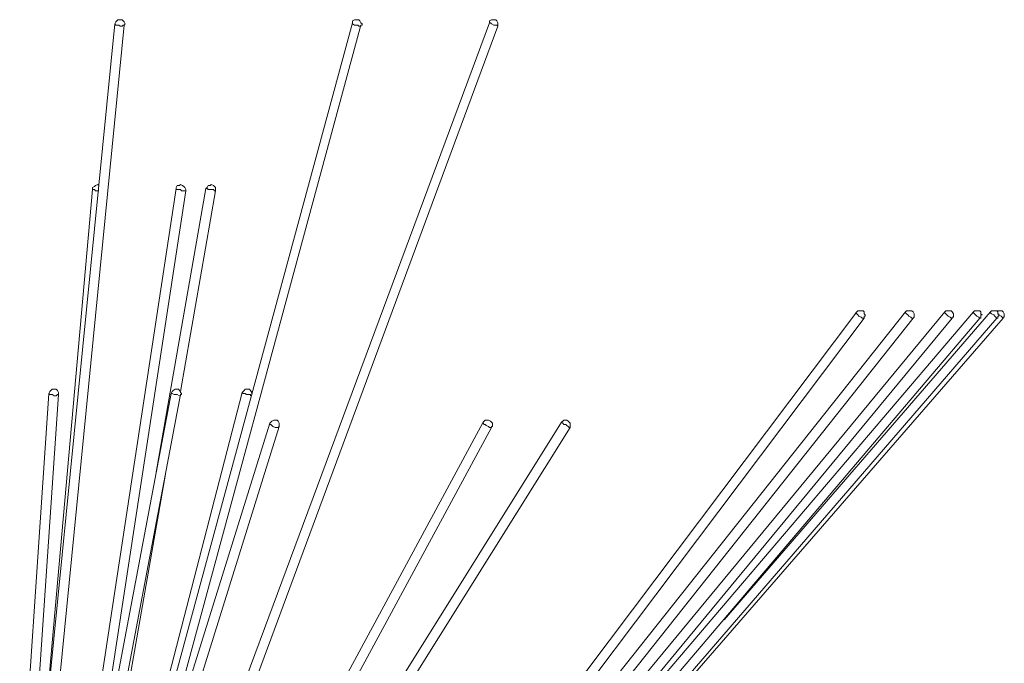
# Model space of a CAD drawing. Units: inches. Extents: x 0 to 40.1, y -50 to -0.7.
# Drawn here: x 20.5 to 33.3, y -20.6 to -12.2 of the extents above; entities that cross this region are included whole.
import ezdxf

# ---------------------------------------------------------------- set-up
doc = ezdxf.new("R2010")
doc.units = ezdxf.units.IN
doc.header["$MEASUREMENT"] = 0
doc.layers.add('Layer 1', color=7, linetype='Continuous')

# ---------------------------------------------------------------- blocks, each defined once
blk = doc.blocks.new('block 4')
at = {"layer": 'Layer 1', "color": 7, "lineweight": 18, "true_color": 0xffffff}
for points in [[(21.771, -12.259), (20.614, -23.944)], [(26.635, -12.245), (20.669, -28.298)], [(24.858, -12.245), (21.179, -25.804)], [(21.895, -12.273), (21.909, -12.259), (21.895, -12.231), (21.881, -12.217), (21.868, -12.204), (21.84, -12.204), (21.813, -12.204), (21.799, -12.217), (21.785, -12.231), (21.771, -12.259)], [(21.895, -12.273), (21.881, -12.273), (21.868, -12.286), (21.84, -12.286), (21.826, -12.273), (21.799, -12.273), (21.785, -12.273), (21.771, -12.259)], [(24.968, -12.273), (24.982, -12.273), (24.982, -12.259), (24.968, -12.245), (24.954, -12.217), (24.94, -12.204), (24.927, -12.204), (24.899, -12.204), (24.885, -12.204), (24.858, -12.217), (24.858, -12.245)], [(24.968, -12.273), (24.968, -12.286), (24.94, -12.286), (24.927, -12.273), (24.899, -12.273), (24.885, -12.273), (24.858, -12.259), (24.858, -12.245)], [(26.745, -12.286), (26.745, -12.273), (26.745, -12.259), (26.745, -12.245), (26.732, -12.217), (26.718, -12.204), (26.704, -12.204), (26.677, -12.204), (26.663, -12.204), (26.635, -12.217), (26.635, -12.245)], [(26.745, -12.286), (26.732, -12.273), (26.704, -12.273), (26.69, -12.273), (26.663, -12.259), (26.649, -12.245), (26.635, -12.245)], [(20.283, -28.587), (21.895, -12.273)], [(21.096, -27.526), (26.745, -12.286)], [(22.157, -22.635), (24.968, -12.273)], [(22.57, -14.395), (20.724, -26.493)], [(21.482, -14.408), (20.834, -21.698)], [(21.371, -23.062), (22.694, -14.422)], [(21.565, -14.353), (21.551, -14.34), (21.523, -14.353), (21.509, -14.367), (21.482, -14.381), (21.482, -14.408)], [(21.565, -14.422), (21.551, -14.422), (21.523, -14.422), (21.509, -14.408), (21.496, -14.408), (21.482, -14.408)], [(23.08, -14.422), (23.08, -14.408), (23.08, -14.381), (23.066, -14.367), (23.053, -14.353), (23.025, -14.34), (23.011, -14.353), (22.984, -14.353), (22.97, -14.381), (22.956, -14.395), (22.309, -18.074)], [(22.694, -14.422), (22.694, -14.408), (22.68, -14.381), (22.667, -14.367), (22.653, -14.353), (22.625, -14.34), (22.612, -14.353), (22.584, -14.353), (22.57, -14.381), (22.57, -14.395)], [(22.694, -14.422), (22.68, -14.422), (22.667, -14.422), (22.639, -14.422), (22.625, -14.408), (22.598, -14.408), (22.584, -14.408), (22.57, -14.408), (22.57, -14.395)], [(22.625, -17.027), (23.08, -14.422)], [(23.08, -14.422), (23.066, -14.422), (23.053, -14.408), (23.025, -14.408), (22.998, -14.408), (22.984, -14.408), (22.97, -14.395), (22.956, -14.395)], [(31.499, -16.076), (31.499, -16.062), (31.499, -16.048), (31.513, -16.048), (31.513, -16.034), (31.499, -16.021), (31.499, -15.993), (31.485, -15.979), (31.472, -15.979), (31.444, -15.979), (31.43, -15.979), (31.417, -15.979), (31.403, -15.993), (21.482, -29.166)], [(22.68, -28.133), (32.643, -16.076)], [(23.08, -27.747), (33.001, -16.076)], [(23.177, -27.361), (32.133, -16.076)], [(23.383, -27.471), (33.222, -16.076)], [(23.493, -27.361), (33.304, -16.076)], [(32.643, -16.076), (32.643, -16.062), (32.657, -16.062), (32.657, -16.048), (32.657, -16.034), (32.657, -16.021), (32.643, -15.993), (32.629, -15.979), (32.615, -15.979), (32.602, -15.979), (32.574, -15.979), (32.56, -15.979), (32.546, -15.993), (23.755, -26.631)], [(32.133, -16.076), (32.147, -16.062), (32.147, -16.048), (32.147, -16.034), (32.147, -16.021), (32.133, -15.993), (32.119, -15.979), (32.106, -15.979), (32.092, -15.979), (32.064, -15.979), (32.05, -15.979), (32.037, -15.993), (24.541, -25.432)], [(25.023, -24.674), (31.499, -16.076)], [(33.001, -16.076), (33.015, -16.076), (33.015, -16.062), (33.015, -16.048), (33.015, -16.034), (33.029, -16.034), (33.015, -16.021), (33.015, -15.993), (33.001, -15.979), (32.987, -15.979), (32.96, -15.979), (32.946, -15.979), (32.932, -15.979), (32.919, -15.993), (25.56, -24.633)], [(33.222, -16.076), (33.235, -16.076), (33.235, -16.062), (33.235, -16.048), (33.249, -16.048), (33.249, -16.034), (33.235, -16.021), (33.235, -15.993), (33.222, -15.979), (33.208, -15.979), (33.18, -15.979), (33.166, -15.979), (33.153, -15.979), (33.139, -15.993), (29.68, -19.989)], [(31.499, -16.076), (31.485, -16.076), (31.472, -16.076), (31.458, -16.062), (31.43, -16.048), (31.417, -16.034), (31.403, -16.021), (31.389, -16.007), (31.403, -15.993)], [(32.133, -16.076), (32.119, -16.076), (32.106, -16.062), (32.078, -16.048), (32.064, -16.034), (32.05, -16.021), (32.037, -16.007), (32.037, -15.993)], [(32.643, -16.076), (32.629, -16.076), (32.615, -16.062), (32.588, -16.048), (32.574, -16.034), (32.56, -16.021), (32.546, -16.007), (32.546, -15.993)], [(33.001, -16.076), (32.987, -16.062), (32.96, -16.048), (32.946, -16.034), (32.932, -16.021), (32.919, -16.007), (32.919, -15.993)], [(33.222, -16.076), (33.208, -16.062), (33.194, -16.048), (33.18, -16.034), (33.153, -16.021), (33.139, -16.007), (33.139, -15.993)], [(33.304, -16.076), (33.304, -16.062), (33.318, -16.062), (33.318, -16.048), (33.318, -16.034), (33.318, -16.021), (33.304, -15.993), (33.29, -15.979), (33.277, -15.979), (33.263, -15.979), (33.235, -15.979), (33.222, -15.979)], [(33.304, -16.076), (33.29, -16.062), (33.277, -16.048), (33.249, -16.034), (33.249, -16.021)], [(20.917, -17.054), (20.504, -23.158)], [(20.6, -23.558), (21.041, -17.068)], [(21.041, -17.068), (21.041, -17.054), (21.041, -17.04), (21.027, -17.013), (21.013, -16.999), (20.986, -16.999), (20.958, -16.999), (20.944, -17.013), (20.931, -17.027), (20.917, -17.054)], [(21.041, -17.068), (21.027, -17.068), (21.013, -17.082), (20.986, -17.082), (20.958, -17.068), (20.944, -17.068), (20.931, -17.068), (20.917, -17.054)], [(21.013, -25.583), (22.625, -17.068)], [(22.502, -17.054), (21.068, -24.646)], [(23.425, -17.04), (21.096, -26.038)], [(22.625, -17.068), (22.639, -17.068), (22.639, -17.054), (22.625, -17.04), (22.612, -17.013), (22.598, -16.999), (22.57, -16.999), (22.557, -16.999), (22.529, -17.013), (22.515, -17.027), (22.502, -17.054)], [(22.625, -17.068), (22.625, -17.082), (22.612, -17.082), (22.584, -17.068), (22.557, -17.068), (22.543, -17.068), (22.515, -17.054), (22.502, -17.054)], [(23.549, -17.054), (23.549, -17.04), (23.535, -17.013), (23.521, -16.999), (23.493, -16.999), (23.466, -16.999), (23.452, -17.013), (23.438, -17.027), (23.425, -17.04)], [(23.535, -17.082), (23.535, -17.068), (23.507, -17.068), (23.48, -17.068), (23.466, -17.054), (23.438, -17.054), (23.425, -17.04)], [(26.553, -17.426), (20.614, -28.422)], [(20.641, -28.629), (26.663, -17.495)], [(20.724, -27.678), (23.907, -17.481)], [(23.783, -17.44), (20.834, -26.906)], [(27.682, -17.495), (27.682, -17.481), (27.682, -17.467), (27.682, -17.454), (27.682, -17.44), (27.669, -17.426), (27.655, -17.412), (27.641, -17.398), (27.627, -17.398), (27.6, -17.398), (27.586, -17.412), (27.572, -17.426), (21.068, -27.829)], [(23.907, -17.481), (23.907, -17.467), (23.907, -17.454), (23.907, -17.44), (23.893, -17.412), (23.879, -17.398), (23.852, -17.398), (23.838, -17.398), (23.81, -17.412), (23.797, -17.426), (23.783, -17.44)], [(23.907, -17.481), (23.893, -17.495), (23.866, -17.495), (23.852, -17.495), (23.824, -17.481), (23.81, -17.467), (23.797, -17.454), (23.783, -17.454), (23.783, -17.44)], [(24.265, -22.952), (27.682, -17.495)], [(26.663, -17.495), (26.663, -17.481), (26.677, -17.481), (26.677, -17.467), (26.677, -17.454), (26.677, -17.44), (26.663, -17.426), (26.649, -17.412), (26.621, -17.398), (26.608, -17.398), (26.58, -17.398), (26.566, -17.412), (26.553, -17.426)], [(26.663, -17.495), (26.635, -17.495), (26.621, -17.481), (26.594, -17.467), (26.58, -17.454), (26.566, -17.454), (26.553, -17.44), (26.553, -17.426)], [(27.682, -17.495), (27.669, -17.495), (27.655, -17.481), (27.641, -17.467), (27.627, -17.454), (27.6, -17.454), (27.586, -17.44), (27.572, -17.426)], [(20.958, -26.493), (22.432, -18.101)]]:
    blk.add_lwpolyline(points, dxfattribs=at)
blk = doc.blocks.new('block 2')
at = {"layer": 'Layer 1'}
blk.add_blockref('block 4', (0, 0), dxfattribs=at)

msp = doc.modelspace()

# ---------------------------------------------------------------- block references
at = {"layer": 'Layer 1'}
msp.add_blockref('block 2', (0, 0), dxfattribs=at)

doc.saveas('drawing.dxf')
